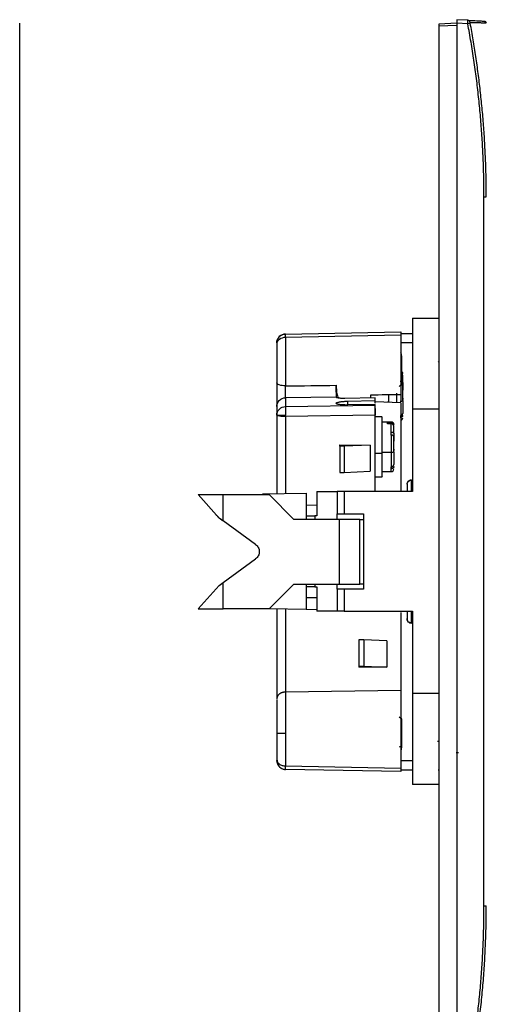
# Model space of a CAD drawing. Units: millimetres. Extents: x 0 to 420, y 0 to 297.
# Drawn here: x 174 to 226, y 106 to 217 of the extents above; entities that cross this region are included whole.
import ezdxf

# ---------------------------------------------------------------- set-up
doc = ezdxf.new("R2010")
doc.units = ezdxf.units.MM

msp = doc.modelspace()

# ---------------------------------------------------------------- linework, layer by layer
at = {"color": 7, "linetype": 'Continuous'}
for p, q in [((173.69, 97.75), (173.69, 216.95)), ((222.99, 216.95), (220.99, 216.85)), ((220.99, 216.65), (222.99, 216.75)), ((224.25, 217.28), (222.99, 217.35)), ((224.25, 216.88), (222.99, 216.95)), ((222.99, 216.95), (222.99, 97.75)), ((224.43, 217.21), (224.35, 217.26)), ((226.06, 217.19), (226.19, 217.12)), ((226.29, 217.04), (226.17, 217.17)), ((226.31, 217.03), (226.25, 217.11)), ((220.99, 216.65), (220.99, 98.05)), ((226.07, 117.35), (226.07, 197.35)), ((217.99, 183.65), (220.99, 183.65)), ((203.68, 181.88), (216.7, 182.11)), ((216.7, 181.74), (203.68, 181.49)), ((217.99, 181.91), (216.7, 181.91)), ((216.7, 180.91), (217.99, 180.91)), ((216.71, 179.28), (216.8, 179.24)), ((220.91, 178.81), (220.99, 178.69)), ((216.9, 176.41), (216.9, 175.53)), ((209.4, 174.76), (203.68, 174.68)), ((203.68, 174.68), (203.68, 173.7)), ((209.4, 174.76), (209.4, 174.75)), ((213.8, 174.66), (210.38, 174.61)), ((213.3, 174.65), (213.3, 175.02)), ((213.8, 174.36), (213.8, 174.66)), ((215.3, 175.05), (215.3, 174.17)), ((216.2, 175.21), (216.2, 174.14)), ((216.7, 175.21), (216.7, 174.3)), ((216.9, 174.64), (216.9, 174.48)), ((202.7, 173.69), (202.7, 172.72)), ((203.68, 173.7), (213.8, 173.86)), ((209.4, 174.07), (209.4, 174.05)), ((210.67, 174.29), (213.8, 174.36)), ((210.67, 174.29), (210.67, 173.87)), ((213.8, 173.91), (210.67, 173.87)), ((213.8, 174.16), (213.8, 174.36)), ((216.7, 174.13), (213.8, 174.22)), ((213.8, 174.08), (213.8, 174.16)), ((213.8, 173.86), (213.8, 173.91)), ((213.8, 173.49), (213.8, 173.69)), ((213.8, 173.49), (213.8, 172.72)), ((215.3, 174.2), (215.2, 174.2)), ((216.7, 174.13), (216.7, 164.17)), ((216.9, 173.91), (216.9, 173.75)), ((217.99, 173.4), (217.99, 164.1)), ((220.99, 173.4), (217.99, 173.4)), ((202.7, 172.72), (202.7, 163.86)), ((213.8, 172.71), (203.68, 172.56)), ((203.68, 172.56), (203.68, 163.88)), ((213.8, 164.1), (213.8, 172.71)), ((214.6, 172.55), (213.8, 172.55)), ((216.9, 172.59), (216.9, 172.7)), ((215.6, 171.95), (214.6, 171.95)), ((215.2, 171.95), (215.6, 171.95)), ((215.6, 171.75), (215.2, 171.75)), ((215.6, 171.95), (215.6, 171.93)), ((215.9, 170.65), (215.9, 169.77)), ((209.79, 169.36), (213.23, 169.35)), ((209.79, 169.22), (209.79, 169.36)), ((209.79, 169.22), (209.79, 166.26)), ((210.3, 169.22), (209.79, 169.22)), ((213.23, 169.35), (210.3, 169.22)), ((210.3, 169.22), (210.3, 166.26)), ((213.23, 169.35), (213.23, 166.39)), ((214.6, 168.4), (213.8, 168.4)), ((214.6, 168.53), (215.6, 168.53)), ((215.9, 168.87), (215.9, 168.72)), ((215.9, 168.14), (215.9, 167.99)), ((215.9, 166.82), (215.9, 166.94)), ((209.79, 166.26), (210.3, 166.26)), ((210.3, 166.26), (213.23, 166.39)), ((213.8, 165.75), (214.6, 165.75)), ((214.6, 166.35), (215.6, 166.35)), ((193.83, 163.76), (196.18, 161.11)), ((193.83, 163.76), (196.63, 163.76)), ((196.63, 160.78), (196.63, 163.76)), ((196.63, 163.76), (201.83, 163.76)), ((201.1, 163.83), (206, 163.92)), ((204.63, 160.96), (201.83, 163.76)), ((206, 163.92), (206, 160.96)), ((207.2, 164.1), (207.2, 161.35)), ((207.2, 164.1), (209.5, 164.1)), ((209.5, 164.1), (209.5, 161.6)), ((210.3, 164.1), (210.3, 161.6)), ((217.99, 164.1), (210.3, 164.1)), ((207.2, 162.56), (206, 162.54)), ((196.63, 160.78), (196.18, 161.11)), ((207.2, 161.35), (207, 161.35)), ((207, 161.35), (207, 160.96)), ((209.5, 160.96), (209.5, 161.6)), ((210.3, 161.6), (212.49, 161.6)), ((212.49, 161.6), (212.49, 153.1)), ((200.3, 158.12), (196.63, 160.78)), ((209.74, 160.96), (204.63, 160.96)), ((209.74, 160.96), (209.74, 153.66)), ((212.06, 153.66), (212.06, 160.96)), ((212.06, 160.96), (212.49, 160.96)), ((196.63, 153.84), (200.3, 156.5)), ((196.18, 153.51), (193.83, 150.86)), ((196.18, 153.51), (196.63, 153.84)), ((196.63, 150.86), (196.63, 153.84)), ((204.63, 153.66), (201.83, 150.86)), ((204.63, 153.66), (209.74, 153.66)), ((206, 153.66), (206, 150.79)), ((207, 153.66), (207, 153.35)), ((207, 153.35), (207.2, 153.35)), ((207.2, 153.35), (207.2, 150.6)), ((209.5, 153.1), (209.5, 153.66)), ((212.49, 153.66), (212.06, 153.66)), ((209.5, 153.1), (209.5, 150.6)), ((210.3, 153.1), (210.3, 150.6)), ((212.49, 153.1), (210.3, 153.1)), ((207.2, 152.09), (206, 152.11)), ((193.83, 150.86), (196.63, 150.86)), ((201.83, 150.86), (196.63, 150.86)), ((206, 150.79), (201.83, 150.86)), ((202.7, 150.85), (202.7, 140.88)), ((203.69, 150.83), (203.68, 149.54)), ((207.2, 150.77), (206, 150.79)), ((209.5, 150.6), (207.2, 150.6)), ((210.3, 150.6), (217.99, 150.6)), ((216.7, 150.45), (216.7, 141.64)), ((217.99, 150.6), (217.99, 141.3)), ((203.68, 149.54), (203.68, 141.47)), ((212.5, 147.37), (211.95, 147.37)), ((211.95, 147.37), (211.95, 144.41)), ((212.5, 147.37), (212.5, 144.41)), ((215.12, 147.24), (212.5, 147.37)), ((215.12, 147.24), (215.12, 144.28)), ((211.95, 144.41), (212.5, 144.41)), ((211.95, 144.41), (211.95, 144.27)), ((215.12, 144.28), (211.95, 144.27)), ((212.5, 144.41), (215.12, 144.28)), ((216.7, 141.64), (203.68, 141.47)), ((220.99, 141.3), (217.99, 141.3)), ((216.8, 138.4), (216.51, 138.65)), ((220.83, 135.92), (220.99, 135.92)), ((220.99, 136.01), (220.93, 135.92)), ((222.93, 134.67), (223.19, 134.67)), ((202.7, 133.87), (202.73, 133.74)), ((202.73, 133.56), (202.7, 133.74)), ((202.71, 133.74), (202.71, 133.6)), ((217.99, 133.71), (216.7, 133.71)), ((203.68, 133.14), (216.7, 132.88)), ((203.68, 132.74), (203.68, 132.75)), ((216.7, 132.51), (203.68, 132.74)), ((216.7, 132.71), (217.99, 132.71)), ((220.89, 132.71), (220.99, 132.71)), ((220.99, 131.05), (217.99, 131.05))]:
    msp.add_line(p, q, dxfattribs=at)
for centre, start, end in [((216.6, 177.41), 0, 47.9046), ((216.6, 172.41), 289.6946, 360), ((215.6, 171.65), 40.748, 90), ((215.6, 166.65), 270, 0)]:
    msp.add_arc(centre, 0.3, start, end, dxfattribs=at)
for points, knots in [([(220.99, 216.85), (220.99, 216.84), (220.99, 216.84), (220.99, 216.83), (220.99, 216.8), (220.99, 216.77), (220.99, 216.73), (220.99, 216.69), (220.99, 216.66), (220.99, 216.65)], [0, 0, 0, 0, 0.1429372, 0.2857944, 0.4286035, 0.5713965, 0.7142056, 0.8570628, 1, 1, 1, 1]), ([(222.99, 217.35), (222.99, 217.35), (222.99, 217.35), (222.99, 217.33), (222.99, 217.31), (222.99, 217.27), (222.99, 217.23), (222.99, 217.19), (222.99, 217.13), (222.99, 217.07), (222.99, 217.01), (222.99, 216.97), (222.99, 216.95)], [0, 0, 0, 0, 0.100066, 0.200088, 0.300077, 0.400044, 0.5, 0.599956, 0.699923, 0.799912, 0.899934, 1, 1, 1, 1]), ([(224.35, 217.26), (224.33, 217.26), (224.29, 217.28), (224.24, 217.26), (224.22, 217.26)], [0, 0, 0, 0, 0.489958, 1, 1, 1, 1]), ([(224.25, 217.25), (224.25, 217.26), (224.25, 217.28), (224.25, 217.28), (224.25, 217.28)], [0, 0, 0, 0, 0.500095, 1, 1, 1, 1]), ([(224.52, 217.04), (224.51, 217.09), (224.48, 217.16), (224.38, 217.25), (224.31, 217.28), (224.25, 217.28)], [0, 0, 0, 0, 0.5, 0.5, 1, 1, 1, 1]), ([(224.25, 217.28), (224.61, 217.26), (225.33, 217.23), (225.89, 217.2), (225.97, 217.19), (226, 217.19)], [0, 0, 0, 0, 0.381713, 0.760213, 1, 1, 1, 1]), ([(224.25, 217.28), (224.25, 217.28), (224.25, 217.28), (224.25, 217.26), (224.25, 217.25)], [0, 0, 0, 0, 0.500433, 1, 1, 1, 1]), ([(224.25, 216.88), (224.25, 216.9), (224.25, 216.94), (224.25, 217), (224.25, 217.06), (224.25, 217.11), (224.25, 217.15), (224.25, 217.19), (224.25, 217.23), (224.25, 217.25), (224.25, 217.25)], [0, 0, 0, 0, 0.1254781, 0.250788, 0.3759455, 0.5009663, 0.6258662, 0.7506612, 0.8753671, 1, 1, 1, 1]), ([(224.52, 216.94), (224.51, 216.94), (224.48, 216.93), (224.38, 216.91), (224.31, 216.9), (224.25, 216.88)], [0, 0, 0, 0, 0.5, 0.5, 1, 1, 1, 1]), ([(226.07, 197.35), (226.07, 197.69), (226.07, 198.38), (226.05, 199.4), (226.03, 200.43), (225.99, 201.46), (225.95, 202.49), (225.89, 203.51), (225.83, 204.54), (225.75, 205.57), (225.66, 206.6), (225.57, 207.63), (225.46, 208.65), (225.35, 209.68), (225.22, 210.71), (225.08, 211.74), (224.94, 212.77), (224.78, 213.8), (224.61, 214.83), (224.44, 215.86), (224.31, 216.54), (224.25, 216.88)], [0, 0, 0, 0, 0.052267, 0.104547, 0.156843, 0.209162, 0.261507, 0.313885, 0.3663, 0.418757, 0.471262, 0.523819, 0.576433, 0.629109, 0.681853, 0.734668, 0.787561, 0.840536, 0.893597, 0.94675, 1, 1, 1, 1]), ([(224.52, 216.94), (224.52, 216.96), (224.51, 216.99), (224.51, 217.03), (224.52, 217.04), (224.52, 217.04)], [0, 0, 0, 0, 0.5, 0.5, 1, 1, 1, 1]), ([(224.52, 217.04), (224.59, 217.04), (224.71, 217.04), (224.89, 217.03), (225.06, 217.03), (225.21, 217.03), (225.36, 217.02), (225.5, 217.02), (225.63, 217.02), (225.75, 217.01), (225.86, 217.01), (225.96, 217.01), (226.04, 217.01), (226.12, 217.01), (226.18, 217.01), (226.24, 217), (226.28, 217), (226.31, 217), (226.33, 217), (226.33, 217), (226.33, 217)], [0, 0, 0, 0, 0.053271, 0.106812, 0.160624, 0.214705, 0.269055, 0.323673, 0.378558, 0.43371, 0.489131, 0.54482, 0.600777, 0.657004, 0.7135, 0.770266, 0.827299, 0.8846, 0.942168, 1, 1, 1, 1]), ([(226.33, 197.35), (226.33, 197.69), (226.33, 198.37), (226.31, 199.39), (226.29, 200.41), (226.26, 201.42), (226.21, 202.43), (226.16, 203.43), (226.1, 204.43), (226.03, 205.42), (225.95, 206.41), (225.86, 207.4), (225.76, 208.37), (225.66, 209.35), (225.54, 210.31), (225.42, 211.28), (225.29, 212.23), (225.15, 213.19), (225.01, 214.13), (224.85, 215.07), (224.69, 216.01), (224.58, 216.63), (224.52, 216.94)], [0, 0, 0, 0, 0.052046, 0.103879, 0.155498, 0.206902, 0.258091, 0.309064, 0.359821, 0.41036, 0.460683, 0.51079, 0.560681, 0.610357, 0.659817, 0.709063, 0.758094, 0.806908, 0.855507, 0.903889, 0.952053, 1, 1, 1, 1]), ([(226.07, 217.19), (226.13, 217.19), (226.18, 217.17), (226.28, 217.1), (226.31, 217.05), (226.33, 217)], [0, 0, 0, 0, 0.5, 0.5, 1, 1, 1, 1]), ([(226.07, 197.35), (226.12, 197.35), (226.18, 197.35), (226.27, 197.35), (226.31, 197.35), (226.33, 197.35)], [0, 0, 0, 0, 0.5, 0.5, 1, 1, 1, 1]), ([(217.99, 183.65), (217.99, 182.48), (217.99, 181.01), (217.99, 177.55), (217.99, 175.57), (217.99, 173.4)], [0, 0, 0, 0, 0.5, 0.5, 1, 1, 1, 1]), ([(203.68, 181.88), (203.45, 181.88), (203.17, 181.78), (202.79, 181.39), (202.7, 181.12), (202.7, 180.88)], [0, 0, 0, 0, 0.5, 0.5, 1, 1, 1, 1]), ([(202.7, 180.88), (202.7, 180.92), (202.7, 180.98), (202.72, 181.09), (202.74, 181.19), (202.79, 181.3), (202.84, 181.41), (202.91, 181.51), (203, 181.61), (203.11, 181.7), (203.23, 181.77), (203.37, 181.83), (203.52, 181.87), (203.63, 181.88), (203.68, 181.88)], [0, 0, 0, 0, 0.063091, 0.129864, 0.200318, 0.274455, 0.352272, 0.433769, 0.518946, 0.607802, 0.700336, 0.796547, 0.896436, 1, 1, 1, 1]), ([(203.68, 181.49), (203.45, 181.48), (203.17, 181.41), (202.89, 181.2), (202.82, 181.11), (202.72, 180.93), (202.7, 180.84), (202.7, 180.75)], [0, 0, 0, 0, 0.5, 0.5, 0.75, 0.75, 1, 1, 1, 1]), ([(202.7, 180.88), (202.7, 181.02), (202.7, 181.17), (202.78, 181.28), (202.79, 181.29)], [0, 0, 0, 0, 0.914145, 1, 1, 1, 1]), ([(203.68, 181.49), (203.68, 181.15), (203.68, 180.76), (203.68, 179.9), (203.68, 179.44), (203.68, 178.47), (203.68, 177.97), (203.68, 176.98), (203.68, 176.49), (203.68, 176.03)], [0, 0, 0, 0, 0.25, 0.25, 0.5, 0.5, 0.75, 0.75, 1, 1, 1, 1]), ([(216.7, 182.11), (216.7, 182.11), (216.7, 182.11), (216.7, 182.09), (216.7, 182.07), (216.7, 182.04), (216.7, 182), (216.7, 181.95), (216.7, 181.89), (216.7, 181.82), (216.7, 181.77), (216.7, 181.74)], [0, 0, 0, 0, 0.113846, 0.225322, 0.335122, 0.443975, 0.552628, 0.661831, 0.772324, 0.884821, 1, 1, 1, 1]), ([(216.7, 181.74), (216.7, 181.69), (216.7, 181.58), (216.7, 181.42), (216.7, 181.25), (216.7, 181.08), (216.7, 180.9), (216.7, 180.71), (216.7, 180.52), (216.7, 180.12), (216.7, 179.49), (216.7, 178.59), (216.7, 177.67), (216.7, 176.91), (216.7, 176.32), (216.7, 175.88), (216.7, 175.47), (216.7, 175.2), (216.7, 175.07)], [0, 0, 0, 0, 0.031474, 0.062769, 0.093946, 0.125063, 0.156184, 0.187367, 0.218674, 0.250165, 0.375059, 0.500029, 0.624924, 0.749894, 0.812649, 0.874928, 0.937216, 1, 1, 1, 1]), ([(202.7, 180.75), (202.7, 180.71), (202.7, 180.62), (202.7, 180.47), (202.7, 180.32), (202.7, 180.12), (202.7, 179.87), (202.7, 179.59), (202.7, 179.3), (202.7, 179.01), (202.7, 178.76), (202.7, 178.59), (202.7, 178.41), (202.7, 178.16), (202.7, 177.84), (202.7, 177.57), (202.7, 177.34), (202.7, 177.18), (202.7, 177.03), (202.7, 176.88), (202.7, 176.67), (202.7, 176.5), (202.7, 176.38)], [0, 0, 0, 0, 0.041475, 0.08272, 0.123765, 0.164088, 0.245223, 0.306285, 0.367196, 0.44409, 0.500254, 0.528099, 0.555948, 0.616945, 0.686557, 0.755149, 0.792293, 0.828135, 0.859083, 0.887797, 0.922667, 1, 1, 1, 1]), ([(216.8, 179.24), (216.79, 179.4), (216.78, 179.6), (216.71, 179.75), (216.7, 179.78)], [0, 0, 0, 0, 0.7559632, 1, 1, 1, 1]), ([(202.7, 177.06), (202.7, 177.03), (202.7, 176.99), (202.7, 176.68), (202.7, 176.55)], [0, 0, 0, 0, 0.575193, 1, 1, 1, 1]), ([(216.7, 177.69), (216.72, 177.68), (216.75, 177.67), (216.8, 177.63), (216.84, 177.59), (216.87, 177.53), (216.89, 177.47), (216.9, 177.43), (216.9, 177.41)], [0, 0, 0, 0, 0.1521389, 0.3100192, 0.4737126, 0.643264, 0.8186933, 1, 1, 1, 1]), ([(216.9, 177.21), (216.9, 177.23), (216.89, 177.27), (216.87, 177.34), (216.84, 177.39), (216.81, 177.42), (216.8, 177.43), (216.8, 177.43)], [0, 0, 0, 0, 0.262038, 0.515582, 0.76063, 0.997212, 1, 1, 1, 1]), ([(203.68, 176.03), (203.45, 176.03), (203.17, 176.06), (202.79, 176.2), (202.7, 176.3), (202.7, 176.38)], [0, 0, 0, 0, 0.5, 0.5, 1, 1, 1, 1]), ([(202.7, 176.38), (202.7, 176.33), (202.7, 176.25), (202.7, 176.14), (202.7, 176.03), (202.7, 175.86), (202.7, 175.65), (202.7, 175.32), (202.7, 174.92), (202.7, 174.59), (202.7, 174.4), (202.7, 174.29), (202.7, 174.13), (202.7, 173.98), (202.7, 173.88), (202.7, 173.81), (202.7, 173.76), (202.7, 173.72), (202.7, 173.7), (202.7, 173.7), (202.7, 173.69)], [0, 0, 0, 0, 0.0475203, 0.0681937, 0.0985117, 0.1421098, 0.2163221, 0.2775426, 0.4181195, 0.5579986, 0.5932805, 0.6224904, 0.678861, 0.7847668, 0.8325156, 0.870823, 0.9162857, 0.961797, 0.9782274, 1, 1, 1, 1]), ([(203.68, 174.68), (203.67, 174.73), (203.67, 174.91), (203.67, 175.42), (203.67, 175.75), (203.68, 176.03)], [0, 0, 0, 0, 0.5, 0.5, 1, 1, 1, 1]), ([(209.4, 175.33), (209.4, 175.36), (209.4, 175.42), (209.4, 175.51), (209.4, 175.6), (209.41, 175.7), (209.41, 175.8), (209.41, 175.88), (209.41, 175.95), (209.41, 176.01), (209.41, 176.06), (209.41, 176.09)], [0, 0, 0, 0, 0.124339, 0.248296, 0.373045, 0.49974, 0.62519, 0.750179, 0.812716, 0.875201, 1, 1, 1, 1]), ([(209.41, 176.09), (209.41, 175.76), (209.42, 175.24), (209.58, 174.81), (209.64, 174.65)], [0, 0, 0, 0, 0.625699, 1, 1, 1, 1]), ([(216.6, 176.57), (216.61, 176.57), (216.65, 176.57), (216.7, 176.56), (216.75, 176.55), (216.8, 176.53), (216.84, 176.51), (216.87, 176.48), (216.89, 176.44), (216.9, 176.42), (216.9, 176.41)], [0, 0, 0, 0, 0.1099651, 0.2242005, 0.3427236, 0.4655482, 0.5926843, 0.7241376, 0.8599099, 1, 1, 1, 1]), ([(216.9, 176.07), (216.9, 176.08), (216.89, 176.11), (216.87, 176.14), (216.84, 176.17), (216.81, 176.19), (216.79, 176.19), (216.79, 176.19)], [0, 0, 0, 0, 0.255825, 0.503766, 0.743819, 0.975988, 1, 1, 1, 1]), ([(216.9, 174.36), (216.9, 174.64), (216.9, 174.94), (216.9, 175.53), (216.9, 175.81), (216.9, 176.07)], [0, 0, 0, 0, 0.5, 0.5, 1, 1, 1, 1]), ([(202.7, 173.69), (202.7, 173.93), (202.79, 174.19), (203.17, 174.58), (203.45, 174.68), (203.68, 174.68)], [0, 0, 0, 0, 0.5, 0.5, 1, 1, 1, 1]), ([(209.4, 175.33), (209.4, 175.3), (209.4, 175.24), (209.4, 175.15), (209.4, 175.08), (209.4, 175.03), (209.4, 175.01)], [0, 0, 0, 0, 0.2514411, 0.5007665, 0.7503893, 1, 1, 1, 1]), ([(209.4, 175.01), (209.4, 174.98), (209.4, 174.94), (209.4, 174.89), (209.4, 174.84), (209.4, 174.79), (209.4, 174.77), (209.4, 174.76)], [0, 0, 0, 0, 0.1665358, 0.3328017, 0.5001646, 0.75149, 1, 1, 1, 1]), ([(210.38, 174.61), (210.35, 174.61), (210.29, 174.61), (210.19, 174.61), (210.1, 174.61), (210.02, 174.62), (209.9, 174.62), (209.76, 174.64), (209.62, 174.66), (209.51, 174.68), (209.44, 174.7), (209.4, 174.73), (209.4, 174.74), (209.4, 174.75)], [0, 0, 0, 0, 0.060472, 0.12018, 0.17965, 0.239415, 0.299999, 0.433026, 0.566402, 0.682905, 0.799744, 0.899789, 1, 1, 1, 1]), ([(202.7, 172.72), (202.7, 172.97), (202.8, 173.23), (203.17, 173.59), (203.42, 173.7), (203.68, 173.7)], [0, 0, 0, 0, 0.5, 0.5, 1, 1, 1, 1]), ([(203.68, 173.7), (203.68, 173.67), (203.68, 173.54), (203.68, 173.19), (203.68, 172.95), (203.68, 172.72)], [0, 0, 0, 0, 0.5, 0.5, 1, 1, 1, 1]), ([(209.4, 174.07), (209.4, 174.07), (209.4, 174.08), (209.41, 174.1), (209.43, 174.12), (209.47, 174.14), (209.54, 174.17), (209.68, 174.2), (209.86, 174.24), (210.07, 174.26), (210.28, 174.28), (210.47, 174.29), (210.61, 174.29), (210.67, 174.29)], [0, 0, 0, 0, 0.050206, 0.10014, 0.150107, 0.200411, 0.316956, 0.433761, 0.566833, 0.700173, 0.800465, 0.899585, 1, 1, 1, 1]), ([(210.67, 173.87), (210.63, 173.87), (210.55, 173.86), (210.43, 173.87), (210.32, 173.87), (210.2, 173.87), (210.05, 173.88), (209.86, 173.9), (209.68, 173.92), (209.54, 173.95), (209.46, 173.98), (209.41, 174.02), (209.4, 174.04), (209.4, 174.05)], [0, 0, 0, 0, 0.060485, 0.1202, 0.17967, 0.239429, 0.3, 0.433068, 0.566403, 0.682944, 0.799744, 0.899809, 1, 1, 1, 1]), ([(213.8, 172.71), (213.8, 172.75), (213.8, 172.82), (213.8, 172.92), (213.8, 173.02), (213.8, 173.12), (213.8, 173.21), (213.8, 173.31), (213.8, 173.39), (213.8, 173.47), (213.8, 173.55), (213.8, 173.62), (213.8, 173.68), (213.8, 173.73), (213.8, 173.78), (213.8, 173.81), (213.8, 173.84), (213.8, 173.85), (213.8, 173.86)], [0, 0, 0, 0, 0.0653292, 0.1302803, 0.1948534, 0.2590487, 0.3228665, 0.3863068, 0.44937, 0.5120562, 0.5743656, 0.6362985, 0.697855, 0.7590353, 0.8198398, 0.8802686, 0.9403219, 1, 1, 1, 1]), ([(216.6, 174.29), (216.68, 174.29), (216.75, 174.3), (216.86, 174.32), (216.9, 174.34), (216.9, 174.36)], [0, 0, 0, 0, 0.5, 0.5, 1, 1, 1, 1]), ([(216.9, 174.36), (216.9, 174.31), (216.9, 174.22), (216.9, 174.08), (216.9, 173.94), (216.9, 173.81), (216.9, 173.68), (216.9, 173.51), (216.9, 173.31), (216.9, 173.09), (216.9, 172.97), (216.9, 172.91)], [0, 0, 0, 0, 0.083791, 0.167019, 0.249974, 0.332946, 0.416227, 0.500105, 0.667056, 0.832909, 1, 1, 1, 1]), ([(202.7, 172.72), (202.7, 172.72), (202.8, 172.72), (203.17, 172.72), (203.42, 172.72), (203.68, 172.72)], [0, 0, 0, 0, 0.5, 0.5, 1, 1, 1, 1]), ([(203.68, 172.56), (203.42, 172.56), (203.17, 172.58), (202.8, 172.63), (202.7, 172.68), (202.7, 172.72)], [0, 0, 0, 0, 0.5, 0.5, 1, 1, 1, 1]), ([(214.6, 168.4), (214.6, 168.84), (214.6, 169.73), (214.6, 171.02), (214.6, 171.98), (214.6, 172.52), (214.6, 172.5), (214.6, 172.49)], [0, 0, 0, 0, 0.218873, 0.437745, 0.656618, 0.875491, 1, 1, 1, 1]), ([(216.6, 172.66), (216.61, 172.66), (216.65, 172.66), (216.7, 172.67), (216.75, 172.69), (216.8, 172.72), (216.84, 172.76), (216.87, 172.8), (216.89, 172.85), (216.9, 172.89), (216.9, 172.91)], [0, 0, 0, 0, 0.109965, 0.2242, 0.342724, 0.465548, 0.592684, 0.724138, 0.85991, 1, 1, 1, 1]), ([(216.9, 172.7), (216.9, 172.68), (216.89, 172.65), (216.88, 172.61), (216.86, 172.57), (216.83, 172.54), (216.8, 172.51), (216.76, 172.48), (216.72, 172.46), (216.68, 172.45), (216.64, 172.44), (216.61, 172.44), (216.6, 172.44)], [0, 0, 0, 0, 0.1124328, 0.2220983, 0.3289959, 0.4331259, 0.5344901, 0.6330918, 0.7289361, 0.8220298, 0.9123812, 1, 1, 1, 1]), ([(215.6, 171.95), (215.61, 171.94), (215.65, 171.94), (215.7, 171.93), (215.75, 171.9), (215.8, 171.87), (215.84, 171.83), (215.87, 171.77), (215.89, 171.71), (215.9, 171.67), (215.9, 171.65)], [0, 0, 0, 0, 0.1094984, 0.2232841, 0.3414528, 0.4640809, 0.5912242, 0.7229175, 0.8591762, 1, 1, 1, 1]), ([(215.9, 171.45), (215.9, 171.47), (215.89, 171.5), (215.88, 171.55), (215.86, 171.6), (215.83, 171.64), (215.8, 171.67), (215.76, 171.7), (215.72, 171.72), (215.68, 171.74), (215.64, 171.74), (215.61, 171.75), (215.6, 171.75)], [0, 0, 0, 0, 0.113037, 0.22315, 0.330337, 0.434601, 0.535953, 0.634412, 0.730006, 0.822771, 0.912752, 1, 1, 1, 1]), ([(215.6, 170.81), (215.61, 170.81), (215.65, 170.81), (215.7, 170.8), (215.75, 170.79), (215.8, 170.77), (215.84, 170.74), (215.87, 170.72), (215.89, 170.68), (215.9, 170.66), (215.9, 170.65)], [0, 0, 0, 0, 0.109965, 0.2242, 0.342724, 0.465548, 0.592684, 0.724138, 0.85991, 1, 1, 1, 1]), ([(215.6, 170.47), (215.6, 170.18), (215.6, 169.85), (215.6, 169.19), (215.6, 168.86), (215.6, 168.53)], [0, 0, 0, 0, 0.5, 0.5, 1, 1, 1, 1]), ([(215.9, 170.31), (215.9, 170.32), (215.89, 170.34), (215.88, 170.36), (215.86, 170.39), (215.83, 170.41), (215.8, 170.43), (215.76, 170.44), (215.72, 170.46), (215.68, 170.46), (215.64, 170.47), (215.61, 170.47), (215.6, 170.47)], [0, 0, 0, 0, 0.112433, 0.222098, 0.328996, 0.433126, 0.53449, 0.633092, 0.728936, 0.82203, 0.912381, 1, 1, 1, 1]), ([(215.9, 168.6), (215.9, 168.88), (215.9, 169.18), (215.9, 169.77), (215.9, 170.05), (215.9, 170.31)], [0, 0, 0, 0, 0.5, 0.5, 1, 1, 1, 1]), ([(214.6, 165.82), (214.6, 165.8), (214.6, 165.75), (214.6, 166.22), (214.6, 167.13), (214.6, 167.97), (214.6, 168.4)], [0, 0, 0, 0, 0.125654, 0.417102, 0.708551, 1, 1, 1, 1]), ([(215.6, 168.53), (215.68, 168.53), (215.75, 168.54), (215.86, 168.56), (215.9, 168.58), (215.9, 168.6)], [0, 0, 0, 0, 0.5, 0.5, 1, 1, 1, 1]), ([(215.6, 168.53), (215.6, 168.21), (215.6, 167.89), (215.6, 167.34), (215.6, 167.09), (215.6, 166.89)], [0, 0, 0, 0, 0.5, 0.5, 1, 1, 1, 1]), ([(215.9, 168.6), (215.9, 168.55), (215.9, 168.45), (215.9, 168.31), (215.9, 168.18), (215.9, 168.04), (215.9, 167.91), (215.9, 167.75), (215.9, 167.55), (215.9, 167.33), (215.9, 167.21), (215.9, 167.15)], [0, 0, 0, 0, 0.083791, 0.167019, 0.249974, 0.332946, 0.416227, 0.500105, 0.667056, 0.832909, 1, 1, 1, 1]), ([(215.6, 166.89), (215.61, 166.9), (215.65, 166.9), (215.7, 166.91), (215.75, 166.93), (215.8, 166.96), (215.84, 167), (215.87, 167.04), (215.89, 167.09), (215.9, 167.13), (215.9, 167.15)], [0, 0, 0, 0, 0.109965, 0.2242, 0.342724, 0.465548, 0.592684, 0.724138, 0.85991, 1, 1, 1, 1]), ([(215.9, 166.94), (215.9, 166.92), (215.89, 166.89), (215.88, 166.85), (215.86, 166.81), (215.83, 166.78), (215.8, 166.75), (215.76, 166.72), (215.72, 166.7), (215.68, 166.69), (215.64, 166.68), (215.61, 166.68), (215.6, 166.68)], [0, 0, 0, 0, 0.112433, 0.222098, 0.328996, 0.433126, 0.53449, 0.633092, 0.728936, 0.82203, 0.912381, 1, 1, 1, 1]), ([(215.6, 166.37), (215.6, 166.37), (215.6, 166.38), (215.6, 166.57), (215.6, 166.68)], [0, 0, 0, 0, 0.437212, 1, 1, 1, 1]), ([(217.39, 164.99), (217.39, 164.98), (217.39, 164.97), (217.39, 164.95), (217.39, 164.95), (217.39, 164.94), (217.39, 164.94), (217.39, 164.93), (217.39, 164.91), (217.39, 164.81), (217.39, 164.56), (217.39, 164.31), (217.39, 164.15), (217.39, 164.1)], [0, 0, 0, 0, 0.020483, 0.030527, 0.036439, 0.042101, 0.050921, 0.070564, 0.152525, 0.396751, 0.651701, 0.902466, 1, 1, 1, 1]), ([(217.39, 164.89), (217.39, 164.88), (217.39, 164.87), (217.39, 164.77), (217.39, 164.53), (217.39, 164.28), (217.39, 164.13), (217.39, 164.1)], [0, 0, 0, 0, 0.047609, 0.3313375, 0.6275232, 0.9188479, 1, 1, 1, 1]), ([(217.4, 164.99), (217.41, 165.04), (217.42, 165.15), (217.53, 165.29), (217.69, 165.41), (217.83, 165.43), (217.89, 165.43)], [0, 0, 0, 0, 0.188266, 0.458844, 0.729422, 1, 1, 1, 1]), ([(217.4, 164.95), (217.41, 165), (217.42, 165.11), (217.53, 165.26), (217.69, 165.37), (217.83, 165.39), (217.89, 165.39)], [0, 0, 0, 0, 0.188266, 0.458844, 0.729422, 1, 1, 1, 1]), ([(217.89, 164.1), (217.89, 164.26), (217.89, 164.6), (217.89, 165.04), (217.89, 165.37), (217.89, 165.41), (217.89, 165.43)], [0, 0, 0, 0, 0.219965, 0.479977, 0.739988, 1, 1, 1, 1]), ([(217.89, 164.1), (217.89, 164.24), (217.89, 164.57), (217.89, 165), (217.89, 165.33), (217.89, 165.37), (217.89, 165.39)], [0, 0, 0, 0, 0.20542, 0.47028, 0.73514, 1, 1, 1, 1]), ([(210.3, 164.1), (210.09, 164.1), (209.88, 164.1), (209.58, 164.1), (209.5, 164.1), (209.5, 164.1)], [0, 0, 0, 0, 0.5, 0.5, 1, 1, 1, 1]), ([(195.79, 161.55), (195.81, 161.52), (195.87, 161.45), (195.97, 161.35), (196.07, 161.23), (196.14, 161.15), (196.18, 161.11)], [0, 0, 0, 0, 0.224707, 0.466222, 0.724631, 1, 1, 1, 1]), ([(196.18, 161.11), (196.2, 161.09), (196.27, 161.05), (196.37, 160.97), (196.49, 160.88), (196.58, 160.82), (196.63, 160.78)], [0, 0, 0, 0, 0.186586, 0.415447, 0.686585, 1, 1, 1, 1]), ([(206, 161.35), (206, 161.35), (206, 161.35), (206.01, 161.35), (206.04, 161.35), (206.08, 161.35), (206.16, 161.35), (206.29, 161.35), (206.44, 161.35), (206.61, 161.35), (206.8, 161.35), (206.93, 161.35), (207, 161.35)], [0, 0, 0, 0, 0.0627941, 0.1250228, 0.1872961, 0.250223, 0.3750074, 0.5001475, 0.6249319, 0.750072, 0.8749472, 1, 1, 1, 1]), ([(209.5, 161.6), (209.5, 161.6), (209.58, 161.6), (209.88, 161.6), (210.09, 161.6), (210.3, 161.6)], [0, 0, 0, 0, 0.5, 0.5, 1, 1, 1, 1]), ([(212.06, 160.96), (211.87, 160.96), (211.54, 160.96), (210.73, 160.96), (210.23, 160.96), (209.74, 160.96)], [0, 0, 0, 0, 0.5, 0.5, 1, 1, 1, 1]), ([(200.3, 158.12), (200.43, 158.03), (200.54, 157.91), (200.68, 157.63), (200.72, 157.47), (200.72, 157.15), (200.68, 157), (200.54, 156.72), (200.43, 156.59), (200.3, 156.5)], [0, 0, 0, 0, 0.25, 0.25, 0.5, 0.5, 0.75, 0.75, 1, 1, 1, 1]), ([(207, 153.35), (206.96, 153.35), (206.9, 153.35), (206.8, 153.35), (206.71, 153.35), (206.58, 153.35), (206.44, 153.35), (206.29, 153.35), (206.16, 153.35), (206.07, 153.35), (206.01, 153.35), (206, 153.35), (206, 153.35)], [0, 0, 0, 0, 0.062794, 0.125023, 0.187296, 0.250223, 0.375007, 0.500147, 0.624932, 0.750072, 0.874947, 1, 1, 1, 1]), ([(209.74, 153.66), (210.23, 153.66), (210.73, 153.66), (211.54, 153.66), (211.87, 153.66), (212.06, 153.66)], [0, 0, 0, 0, 0.5, 0.5, 1, 1, 1, 1]), ([(210.3, 153.1), (210.09, 153.1), (209.88, 153.1), (209.58, 153.1), (209.5, 153.1), (209.5, 153.1)], [0, 0, 0, 0, 0.5, 0.5, 1, 1, 1, 1]), ([(210.3, 150.6), (210.27, 150.6), (210.22, 150.6), (210.14, 150.6), (210.06, 150.6), (209.97, 150.6), (209.85, 150.6), (209.73, 150.6), (209.63, 150.6), (209.55, 150.6), (209.51, 150.6), (209.5, 150.6), (209.5, 150.6)], [0, 0, 0, 0, 0.062777, 0.125, 0.1872789, 0.2502219, 0.3749619, 0.5001465, 0.6248865, 0.750071, 0.8749246, 1, 1, 1, 1]), ([(217.39, 150.6), (217.39, 150.56), (217.39, 150.4), (217.39, 150.14), (217.39, 149.89), (217.39, 149.77), (217.39, 149.74), (217.39, 149.74), (217.39, 149.74)], [0, 0, 0, 0, 0.094196, 0.355093, 0.615925, 0.8764, 0.962332, 1, 1, 1, 1]), ([(217.39, 150.6), (217.39, 150.57), (217.39, 150.43), (217.39, 150.18), (217.39, 149.91), (217.39, 149.78), (217.39, 149.74), (217.39, 149.73), (217.39, 149.72), (217.39, 149.72), (217.39, 149.71), (217.39, 149.69), (217.39, 149.68), (217.4, 149.66)], [0, 0, 0, 0, 0.057883, 0.300287, 0.542736, 0.785453, 0.879981, 0.92738, 0.951337, 0.960426, 0.966745, 0.976074, 1, 1, 1, 1]), ([(217.39, 150.6), (217.39, 150.57), (217.39, 150.43), (217.39, 150.18), (217.39, 149.92), (217.39, 149.81), (217.39, 149.78), (217.39, 149.77), (217.39, 149.77)], [0, 0, 0, 0, 0.067267, 0.33592, 0.604507, 0.872725, 0.961212, 1, 1, 1, 1]), ([(217.39, 150.6), (217.39, 150.59), (217.39, 150.46), (217.39, 150.22), (217.39, 149.95), (217.39, 149.82), (217.39, 149.78), (217.39, 149.77), (217.39, 149.77)], [0, 0, 0, 0, 0.036341, 0.319917, 0.603546, 0.887489, 0.998072, 1, 1, 1, 1]), ([(217.89, 149.23), (217.89, 149.25), (217.89, 149.29), (217.89, 149.62), (217.89, 150.07), (217.89, 150.43), (217.89, 150.6)], [0, 0, 0, 0, 0.255338, 0.510676, 0.766013, 1, 1, 1, 1]), ([(217.89, 149.27), (217.89, 149.29), (217.89, 149.33), (217.89, 149.66), (217.89, 150.1), (217.89, 150.44), (217.89, 150.6)], [0, 0, 0, 0, 0.2600119, 0.5200237, 0.7800356, 1, 1, 1, 1]), ([(217.4, 149.67), (217.4, 149.69), (217.39, 149.72), (217.4, 149.76), (217.4, 149.77)], [0, 0, 0, 0, 0.5799764, 1, 1, 1, 1]), ([(217.89, 149.27), (217.83, 149.27), (217.69, 149.29), (217.53, 149.41), (217.42, 149.55), (217.41, 149.66), (217.4, 149.7)], [0, 0, 0, 0, 0.272386, 0.544772, 0.817158, 1, 1, 1, 1]), ([(217.89, 149.23), (217.83, 149.24), (217.69, 149.25), (217.53, 149.37), (217.42, 149.51), (217.41, 149.62), (217.4, 149.67)], [0, 0, 0, 0, 0.272386, 0.544772, 0.817158, 1, 1, 1, 1]), ([(203.68, 141.47), (203.65, 141.47), (203.59, 141.47), (203.49, 141.46), (203.4, 141.44), (203.31, 141.42), (203.23, 141.39), (203.15, 141.36), (203.07, 141.31), (203, 141.27), (202.93, 141.21), (202.87, 141.15), (202.82, 141.09), (202.78, 141.02), (202.74, 140.95), (202.72, 140.87), (202.7, 140.79), (202.7, 140.73), (202.7, 140.71)], [0, 0, 0, 0, 0.054477, 0.109534, 0.165337, 0.222037, 0.27977, 0.338648, 0.398764, 0.460185, 0.522957, 0.587104, 0.652631, 0.719523, 0.787751, 0.857275, 0.928044, 1, 1, 1, 1]), ([(203.68, 141.47), (203.68, 141.29), (203.68, 141.04), (203.68, 140.42), (203.68, 140.05), (203.68, 139.23), (203.68, 138.77), (203.68, 137.81), (203.68, 137.31), (203.68, 136.81)], [0, 0, 0, 0, 0.25, 0.25, 0.5, 0.5, 0.75, 0.75, 1, 1, 1, 1]), ([(216.7, 141.64), (216.7, 141.61), (216.7, 141.55), (216.7, 141.45), (216.7, 141.35), (216.7, 141.23), (216.7, 141.11), (216.7, 140.9), (216.7, 140.56), (216.7, 140.07), (216.7, 139.52), (216.7, 138.74), (216.7, 137.67), (216.7, 136.56), (216.7, 135.68), (216.7, 135.05), (216.7, 134.44), (216.7, 133.93), (216.7, 133.52), (216.7, 133.18), (216.7, 132.98), (216.7, 132.88)], [0, 0, 0, 0, 0.020909, 0.041746, 0.062548, 0.083353, 0.104199, 0.125122, 0.18762, 0.25017, 0.312668, 0.375218, 0.500014, 0.624809, 0.687307, 0.749857, 0.812355, 0.874905, 0.916642, 0.95824, 1, 1, 1, 1]), ([(217.99, 141.3), (217.99, 139.13), (217.99, 137.15), (217.99, 133.69), (217.99, 132.22), (217.99, 131.05)], [0, 0, 0, 0, 0.5, 0.5, 1, 1, 1, 1]), ([(202.7, 140.65), (202.7, 140.53), (202.7, 140.34), (202.7, 139.86), (202.7, 139.55), (202.7, 138.87), (202.7, 138.48), (202.7, 137.67), (202.7, 137.24), (202.7, 136.81)], [0, 0, 0, 0, 0.25, 0.25, 0.5, 0.5, 0.75, 0.75, 1, 1, 1, 1]), ([(202.7, 136.81), (202.7, 136.26), (202.7, 135.71), (202.7, 134.7), (202.7, 134.24), (202.7, 133.87)], [0, 0, 0, 0, 0.5, 0.5, 1, 1, 1, 1]), ([(203.68, 136.81), (203.42, 136.81), (203.17, 136.81), (202.8, 136.81), (202.7, 136.81), (202.7, 136.81)], [0, 0, 0, 0, 0.5, 0.5, 1, 1, 1, 1]), ([(203.68, 136.81), (203.68, 136.12), (203.68, 135.44), (203.68, 134.18), (203.68, 133.6), (203.68, 133.14)], [0, 0, 0, 0, 0.5, 0.5, 1, 1, 1, 1]), ([(216.7, 134.85), (216.71, 134.87), (216.79, 135), (216.79, 135.21), (216.8, 135.38)], [0, 0, 0, 0, 0.164876, 1, 1, 1, 1]), ([(216.74, 134.94), (216.74, 134.94), (216.78, 135.06), (216.79, 135.22), (216.8, 135.38)], [0, 0, 0, 0, 0.014233, 1, 1, 1, 1]), ([(202.71, 133.56), (202.73, 133.5), (202.76, 133.37), (202.82, 133.31), (202.85, 133.27)], [0, 0, 0, 0, 0.473066, 1, 1, 1, 1]), ([(202.73, 133.74), (202.74, 133.69), (202.77, 133.55), (202.97, 133.34), (203.29, 133.17), (203.55, 133.15), (203.68, 133.14)], [0, 0, 0, 0, 0.153082, 0.435388, 0.717694, 1, 1, 1, 1]), ([(202.76, 133.39), (202.81, 133.3), (202.9, 133.12), (203.13, 132.91), (203.4, 132.77), (203.59, 132.75), (203.69, 132.75)], [0, 0, 0, 0, 0.254707, 0.513885, 0.765638, 1, 1, 1, 1]), ([(202.79, 133.35), (202.83, 133.27), (202.89, 133.13), (203.06, 132.96), (203.23, 132.84), (203.44, 132.76), (203.6, 132.75), (203.68, 132.74)], [0, 0, 0, 0, 0.2345459, 0.4091647, 0.5949518, 0.7918996, 1, 1, 1, 1]), ([(203.68, 132.75), (203.68, 132.76), (203.68, 132.76), (203.68, 132.84), (203.68, 132.96), (203.68, 133.08), (203.68, 133.14)], [0, 0, 0, 0, 0.144651, 0.429408, 0.714166, 1, 1, 1, 1]), ([(216.7, 132.88), (216.7, 132.86), (216.7, 132.81), (216.7, 132.74), (216.7, 132.68), (216.7, 132.63), (216.7, 132.59), (216.7, 132.55), (216.7, 132.53), (216.7, 132.51), (216.7, 132.51), (216.7, 132.51)], [0, 0, 0, 0, 0.1144798, 0.2264649, 0.3366322, 0.4456929, 0.5543797, 0.663433, 0.7735855, 0.8855487, 1, 1, 1, 1]), ([(224.25, 97.82), (224.31, 98.16), (224.44, 98.84), (224.61, 99.87), (224.78, 100.9), (224.94, 101.93), (225.08, 102.96), (225.22, 103.99), (225.35, 105.02), (225.46, 106.05), (225.57, 107.07), (225.66, 108.1), (225.75, 109.13), (225.83, 110.16), (225.89, 111.19), (225.95, 112.21), (225.99, 113.24), (226.03, 114.27), (226.05, 115.3), (226.07, 116.32), (226.07, 117.01), (226.07, 117.35)], [0, 0, 0, 0, 0.053248, 0.1063997, 0.15946, 0.2124336, 0.2653255, 0.3181406, 0.3708836, 0.4235597, 0.4761737, 0.5287306, 0.5812354, 0.6336931, 0.6861086, 0.7384871, 0.7908336, 0.843153, 0.8954506, 0.9477312, 1, 1, 1, 1]), ([(224.52, 97.76), (224.59, 98.11), (224.71, 98.8), (224.89, 99.84), (225.06, 100.88), (225.21, 101.94), (225.36, 103), (225.5, 104.06), (225.63, 105.14), (225.75, 106.22), (225.86, 107.3), (225.96, 108.4), (226.04, 109.49), (226.12, 110.6), (226.18, 111.71), (226.24, 112.83), (226.28, 113.95), (226.31, 115.08), (226.33, 116.21), (226.33, 116.97), (226.33, 117.35)], [0, 0, 0, 0, 0.053271, 0.106812, 0.160624, 0.214705, 0.269055, 0.323673, 0.378558, 0.43371, 0.489131, 0.54482, 0.600777, 0.657004, 0.7135, 0.770266, 0.827299, 0.8846, 0.942168, 1, 1, 1, 1]), ([(226.07, 117.35), (226.13, 117.35), (226.18, 117.35), (226.28, 117.35), (226.31, 117.35), (226.33, 117.35)], [0, 0, 0, 0, 0.5, 0.5, 1, 1, 1, 1])]:
    msp.add_open_spline(points, degree=3, knots=knots, dxfattribs=at)
for points in [[(202.98, 181.59), (203.17, 181.77), (203.42, 181.88), (203.68, 181.88)], [(203.68, 181.49), (203.68, 181.74), (203.68, 181.88), (203.68, 181.88)], [(203.68, 181.88), (203.68, 181.88), (203.68, 181.88), (203.68, 181.88)], [(216.8, 177.81), (216.8, 178.3), (216.8, 178.79), (216.8, 179.24)], [(216.8, 176.22), (216.8, 176.71), (216.8, 177.26), (216.8, 177.81)], [(216.9, 176.41), (216.9, 176.76), (216.9, 177.04), (216.9, 177.21)], [(203.68, 176.03), (205.59, 176.04), (207.5, 176.07), (209.41, 176.09)], [(216.8, 176.22), (216.7, 176.14), (216.61, 176.06), (216.51, 175.97)], [(213.3, 175.02), (214.43, 175.04), (215.56, 175.05), (216.7, 175.07)], [(203.68, 172.56), (203.68, 172.61), (203.68, 172.66), (203.68, 172.72)], [(215.2, 171.75), (215.2, 171.86), (215.2, 171.93), (215.2, 171.95)], [(215.6, 170.81), (215.6, 171.22), (215.6, 171.55), (215.6, 171.75)], [(215.9, 170.65), (215.9, 171), (215.9, 171.28), (215.9, 171.45)], [(215.6, 170.47), (215.6, 170.59), (215.6, 170.7), (215.6, 170.81)], [(215.6, 166.68), (215.6, 166.74), (215.6, 166.82), (215.6, 166.89)], [(216.8, 136.81), (216.8, 137.36), (216.8, 137.91), (216.8, 138.4)], [(216.8, 135.38), (216.8, 135.83), (216.8, 136.32), (216.8, 136.81)], [(216.8, 135.38), (216.7, 135.34), (216.61, 135.29), (216.51, 135.25)], [(202.7, 133.74), (202.7, 133.74), (202.7, 133.74), (202.7, 133.74)]]:
    msp.add_open_spline(points, degree=3, dxfattribs=at)

doc.saveas('drawing.dxf')
